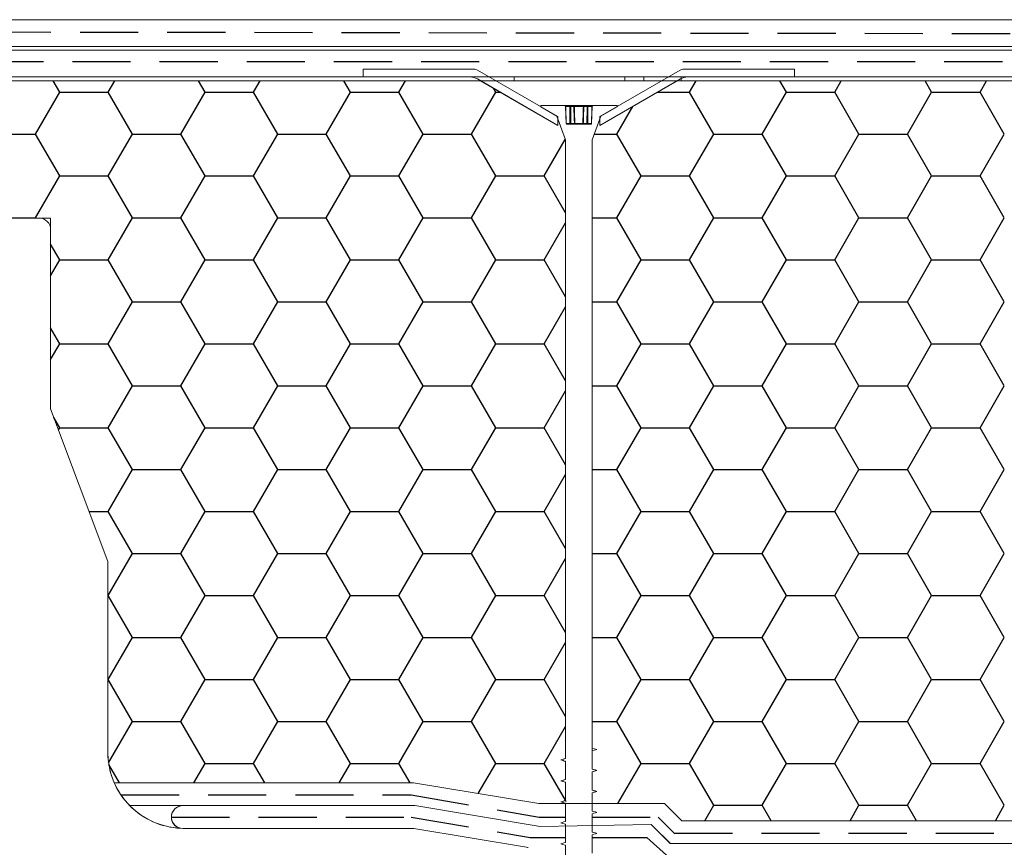
# Model space of a CAD drawing. Units: millimetres. Extents: x 18 to 192, y 13 to 283.
# Drawn here: x 118 to 139, y 191 to 209 of the extents above; entities that cross this region are included whole.
import ezdxf

# ---------------------------------------------------------------- set-up
doc = ezdxf.new("R2010")
doc.units = ezdxf.units.MM
doc.linetypes.add('SLD-Durchgehend', pattern=[0])
doc.linetypes.add('SLD-Gestrichelt', pattern=[1.905, 1.27, -0.635])

# ---------------------------------------------------------------- blocks, each defined once
blk = doc.blocks.new('SW_BROKEN_VIEW_0')
at = {"color": 0, "linetype": 'SLD-Gestrichelt'}
for p, q in [((20.014, 0), (69.674, -0.079)), ((19.847, -0.653), (69.606, -0.653)), ((24.718, -16.672), (31.06, -16.672)), ((31.06, -16.672), (33.857, -17.157)), ((25.82, -17.157), (31.06, -17.157)), ((31.06, -17.157), (33.657, -17.601)), ((33.857, -17.157), (34.431, -17.157)), ((35.014, -17.157), (36.455, -17.157)), ((36.455, -17.157), (36.806, -17.507)), ((33.657, -17.601), (34.431, -17.601)), ((35.014, -17.601), (36.21, -17.601)), ((36.21, -17.601), (36.634, -17.986)), ((36.806, -17.507), (52.463, -17.507))]:
    blk.add_line(p, q, dxfattribs=at)
at = {"color": 0, "linetype": 'SLD-Durchgehend'}
for p, q in [((23.381, -1.317), (23.238, -1.07)), ((24.439, -1.317), (24.582, -1.07)), ((26.556, -1.317), (26.413, -1.07)), ((27.614, -1.317), (27.757, -1.07)), ((29.731, -1.317), (29.588, -1.07)), ((30.789, -1.317), (30.932, -1.07)), ((37.139, -1.317), (37.282, -1.07)), ((39.256, -1.317), (39.113, -1.07)), ((40.314, -1.317), (40.457, -1.07)), ((42.431, -1.317), (42.288, -1.07)), ((43.489, -1.317), (43.632, -1.07)), ((32.906, -1.317), (32.858, -1.235)), ((22.852, -2.234), (23.381, -1.317)), ((23.381, -1.317), (24.439, -1.317)), ((24.968, -2.234), (24.439, -1.317)), ((26.027, -2.234), (26.556, -1.317)), ((26.556, -1.317), (27.614, -1.317)), ((28.143, -2.234), (27.614, -1.317)), ((29.202, -2.234), (29.731, -1.317)), ((29.731, -1.317), (30.789, -1.317)), ((31.318, -2.234), (30.789, -1.317)), ((32.377, -2.234), (32.906, -1.317)), ((32.906, -1.317), (33.001, -1.317)), ((36.444, -1.317), (37.139, -1.317)), ((37.668, -2.234), (37.139, -1.317)), ((38.727, -2.234), (39.256, -1.317)), ((39.256, -1.317), (40.314, -1.317)), ((40.843, -2.234), (40.314, -1.317)), ((41.902, -2.234), (42.431, -1.317)), ((42.431, -1.317), (43.489, -1.317)), ((44.018, -2.234), (43.489, -1.317)), ((35.552, -2.234), (35.899, -1.632)), ((21.793, -2.234), (22.852, -2.234)), ((23.381, -3.15), (22.852, -2.234)), ((24.439, -3.15), (24.968, -2.234)), ((24.968, -2.234), (26.027, -2.234)), ((26.556, -3.15), (26.027, -2.234)), ((27.614, -3.15), (28.143, -2.234)), ((28.143, -2.234), (29.202, -2.234)), ((29.731, -3.15), (29.202, -2.234)), ((30.789, -3.15), (31.318, -2.234)), ((31.318, -2.234), (32.377, -2.234)), ((32.906, -3.15), (32.377, -2.234)), ((33.964, -3.15), (34.426, -2.35)), ((35.061, -2.234), (35.552, -2.234)), ((36.081, -3.15), (35.552, -2.234)), ((37.139, -3.15), (37.668, -2.234)), ((37.668, -2.234), (38.727, -2.234)), ((39.256, -3.15), (38.727, -2.234)), ((40.314, -3.15), (40.843, -2.234)), ((40.843, -2.234), (41.902, -2.234)), ((42.431, -3.15), (41.902, -2.234)), ((43.489, -3.15), (44.018, -2.234)), ((22.852, -4.067), (23.381, -3.15)), ((23.381, -3.15), (24.439, -3.15)), ((24.968, -4.067), (24.439, -3.15)), ((26.027, -4.067), (26.556, -3.15)), ((26.556, -3.15), (27.614, -3.15)), ((28.143, -4.067), (27.614, -3.15)), ((29.202, -4.067), (29.731, -3.15)), ((29.731, -3.15), (30.789, -3.15)), ((31.318, -4.067), (30.789, -3.15)), ((32.377, -4.067), (32.906, -3.15)), ((32.906, -3.15), (33.964, -3.15)), ((34.431, -3.959), (33.964, -3.15)), ((35.552, -4.067), (36.081, -3.15)), ((36.081, -3.15), (37.139, -3.15)), ((37.668, -4.067), (37.139, -3.15)), ((38.727, -4.067), (39.256, -3.15)), ((39.256, -3.15), (40.314, -3.15)), ((40.843, -4.067), (40.314, -3.15)), ((41.902, -4.067), (42.431, -3.15)), ((42.431, -3.15), (43.489, -3.15)), ((44.018, -4.067), (43.489, -3.15)), ((21.793, -4.067), (22.852, -4.067)), ((22.853, -4.07), (22.852, -4.067)), ((24.439, -4.984), (24.968, -4.067)), ((24.968, -4.067), (26.027, -4.067)), ((26.556, -4.984), (26.027, -4.067)), ((27.614, -4.984), (28.143, -4.067)), ((28.143, -4.067), (29.202, -4.067)), ((29.731, -4.984), (29.202, -4.067)), ((30.789, -4.984), (31.318, -4.067)), ((31.318, -4.067), (32.377, -4.067)), ((32.906, -4.984), (32.377, -4.067)), ((35.014, -4.067), (35.552, -4.067)), ((36.081, -4.984), (35.552, -4.067)), ((37.139, -4.984), (37.668, -4.067)), ((37.668, -4.067), (38.727, -4.067)), ((39.256, -4.984), (38.727, -4.067)), ((40.314, -4.984), (40.843, -4.067)), ((40.843, -4.067), (41.902, -4.067)), ((42.431, -4.984), (41.902, -4.067)), ((43.489, -4.984), (44.018, -4.067)), ((33.964, -4.984), (34.431, -4.175)), ((23.381, -4.984), (23.181, -4.637)), ((23.181, -5.33), (23.381, -4.984)), ((23.381, -4.984), (24.439, -4.984)), ((24.968, -5.9), (24.439, -4.984)), ((26.027, -5.9), (26.556, -4.984)), ((26.556, -4.984), (27.614, -4.984)), ((28.143, -5.9), (27.614, -4.984)), ((29.202, -5.9), (29.731, -4.984)), ((29.731, -4.984), (30.789, -4.984)), ((31.318, -5.9), (30.789, -4.984)), ((32.377, -5.9), (32.906, -4.984)), ((32.906, -4.984), (33.964, -4.984)), ((34.431, -5.792), (33.964, -4.984)), ((35.552, -5.9), (36.081, -4.984)), ((36.081, -4.984), (37.139, -4.984)), ((37.668, -5.9), (37.139, -4.984)), ((38.727, -5.9), (39.256, -4.984)), ((39.256, -4.984), (40.314, -4.984)), ((40.843, -5.9), (40.314, -4.984)), ((41.902, -5.9), (42.431, -4.984)), ((42.431, -4.984), (43.489, -4.984)), ((44.018, -5.9), (43.489, -4.984)), ((24.439, -6.817), (24.968, -5.9)), ((24.968, -5.9), (26.027, -5.9)), ((26.556, -6.817), (26.027, -5.9)), ((27.614, -6.817), (28.143, -5.9)), ((28.143, -5.9), (29.202, -5.9)), ((29.731, -6.817), (29.202, -5.9)), ((30.789, -6.817), (31.318, -5.9)), ((31.318, -5.9), (32.377, -5.9)), ((32.906, -6.817), (32.377, -5.9)), ((33.964, -6.817), (34.431, -6.008)), ((35.014, -5.9), (35.552, -5.9)), ((36.081, -6.817), (35.552, -5.9)), ((37.139, -6.817), (37.668, -5.9)), ((37.668, -5.9), (38.727, -5.9)), ((39.256, -6.817), (38.727, -5.9)), ((40.314, -6.817), (40.843, -5.9)), ((40.843, -5.9), (41.902, -5.9)), ((42.431, -6.817), (41.902, -5.9)), ((43.489, -6.817), (44.018, -5.9)), ((23.381, -6.817), (23.181, -6.47)), ((23.181, -7.163), (23.381, -6.817)), ((23.381, -6.817), (24.439, -6.817)), ((24.968, -7.733), (24.439, -6.817)), ((26.027, -7.733), (26.556, -6.817)), ((26.556, -6.817), (27.614, -6.817)), ((28.143, -7.733), (27.614, -6.817)), ((29.202, -7.733), (29.731, -6.817)), ((29.731, -6.817), (30.789, -6.817)), ((31.318, -7.733), (30.789, -6.817)), ((32.377, -7.733), (32.906, -6.817)), ((32.906, -6.817), (33.964, -6.817)), ((34.431, -7.625), (33.964, -6.817)), ((35.552, -7.733), (36.081, -6.817)), ((36.081, -6.817), (37.139, -6.817)), ((37.668, -7.733), (37.139, -6.817)), ((38.727, -7.733), (39.256, -6.817)), ((39.256, -6.817), (40.314, -6.817)), ((40.843, -7.733), (40.314, -6.817)), ((41.902, -7.733), (42.431, -6.817)), ((42.431, -6.817), (43.489, -6.817)), ((44.018, -7.733), (43.489, -6.817)), ((24.439, -8.65), (24.968, -7.733)), ((24.968, -7.733), (26.027, -7.733)), ((26.556, -8.65), (26.027, -7.733)), ((27.614, -8.65), (28.143, -7.733)), ((28.143, -7.733), (29.202, -7.733)), ((29.731, -8.65), (29.202, -7.733)), ((30.789, -8.65), (31.318, -7.733)), ((31.318, -7.733), (32.377, -7.733)), ((32.906, -8.65), (32.377, -7.733)), ((35.014, -7.733), (35.552, -7.733)), ((36.081, -8.65), (35.552, -7.733)), ((37.139, -8.65), (37.668, -7.733)), ((37.668, -7.733), (38.727, -7.733)), ((39.256, -8.65), (38.727, -7.733)), ((40.314, -8.65), (40.843, -7.733)), ((40.843, -7.733), (41.902, -7.733)), ((42.431, -8.65), (41.902, -7.733)), ((43.489, -8.65), (44.018, -7.733)), ((33.964, -8.65), (34.431, -7.841)), ((23.381, -8.65), (23.252, -8.427)), ((23.354, -8.697), (23.381, -8.65)), ((23.381, -8.65), (24.439, -8.65)), ((24.968, -9.566), (24.439, -8.65)), ((26.027, -9.566), (26.556, -8.65)), ((26.556, -8.65), (27.614, -8.65)), ((28.143, -9.566), (27.614, -8.65)), ((29.202, -9.566), (29.731, -8.65)), ((29.731, -8.65), (30.789, -8.65)), ((31.318, -9.566), (30.789, -8.65)), ((32.377, -9.566), (32.906, -8.65)), ((32.906, -8.65), (33.964, -8.65)), ((34.431, -9.458), (33.964, -8.65)), ((35.552, -9.566), (36.081, -8.65)), ((36.081, -8.65), (37.139, -8.65)), ((37.668, -9.566), (37.139, -8.65)), ((38.727, -9.566), (39.256, -8.65)), ((39.256, -8.65), (40.314, -8.65)), ((40.843, -9.566), (40.314, -8.65)), ((41.902, -9.566), (42.431, -8.65)), ((42.431, -8.65), (43.489, -8.65)), ((44.018, -9.566), (43.489, -8.65)), ((24.439, -10.483), (24.968, -9.566)), ((24.968, -9.566), (26.027, -9.566)), ((26.556, -10.483), (26.027, -9.566)), ((27.614, -10.483), (28.143, -9.566)), ((28.143, -9.566), (29.202, -9.566)), ((29.731, -10.483), (29.202, -9.566)), ((30.789, -10.483), (31.318, -9.566)), ((31.318, -9.566), (32.377, -9.566)), ((32.906, -10.483), (32.377, -9.566)), ((33.964, -10.483), (34.431, -9.675)), ((35.014, -9.566), (35.552, -9.566)), ((36.081, -10.483), (35.552, -9.566)), ((37.139, -10.483), (37.668, -9.566)), ((37.668, -9.566), (38.727, -9.566)), ((39.256, -10.483), (38.727, -9.566)), ((40.314, -10.483), (40.843, -9.566)), ((40.843, -9.566), (41.902, -9.566)), ((42.431, -10.483), (41.902, -9.566)), ((43.489, -10.483), (44.018, -9.566)), ((24.023, -10.483), (24.439, -10.483)), ((24.968, -11.399), (24.439, -10.483)), ((26.027, -11.399), (26.556, -10.483)), ((26.556, -10.483), (27.614, -10.483)), ((28.143, -11.399), (27.614, -10.483)), ((29.202, -11.399), (29.731, -10.483)), ((29.731, -10.483), (30.789, -10.483)), ((31.318, -11.399), (30.789, -10.483)), ((32.377, -11.399), (32.906, -10.483)), ((32.906, -10.483), (33.964, -10.483)), ((34.431, -11.291), (33.964, -10.483)), ((35.552, -11.399), (36.081, -10.483)), ((36.081, -10.483), (37.139, -10.483)), ((37.668, -11.399), (37.139, -10.483)), ((38.727, -11.399), (39.256, -10.483)), ((39.256, -10.483), (40.314, -10.483)), ((40.843, -11.399), (40.314, -10.483)), ((41.902, -11.399), (42.431, -10.483)), ((42.431, -10.483), (43.489, -10.483)), ((44.018, -11.399), (43.489, -10.483)), ((24.439, -12.316), (24.968, -11.399)), ((24.968, -11.399), (26.027, -11.399)), ((26.556, -12.316), (26.027, -11.399)), ((27.614, -12.316), (28.143, -11.399)), ((28.143, -11.399), (29.202, -11.399)), ((29.731, -12.316), (29.202, -11.399)), ((30.789, -12.316), (31.318, -11.399)), ((31.318, -11.399), (32.377, -11.399)), ((32.906, -12.316), (32.377, -11.399)), ((35.014, -11.399), (35.552, -11.399)), ((36.081, -12.316), (35.552, -11.399)), ((37.139, -12.316), (37.668, -11.399)), ((37.668, -11.399), (38.727, -11.399)), ((39.256, -12.316), (38.727, -11.399)), ((40.314, -12.316), (40.843, -11.399)), ((40.843, -11.399), (41.902, -11.399)), ((42.431, -12.316), (41.902, -11.399)), ((43.489, -12.316), (44.018, -11.399)), ((33.964, -12.316), (34.431, -11.508)), ((24.431, -12.316), (24.439, -12.316)), ((24.968, -13.232), (24.439, -12.316)), ((26.027, -13.232), (26.556, -12.316)), ((26.556, -12.316), (27.614, -12.316)), ((28.143, -13.232), (27.614, -12.316)), ((29.202, -13.232), (29.731, -12.316)), ((29.731, -12.316), (30.789, -12.316)), ((31.318, -13.232), (30.789, -12.316)), ((32.377, -13.232), (32.906, -12.316)), ((32.906, -12.316), (33.964, -12.316)), ((34.431, -13.124), (33.964, -12.316)), ((35.552, -13.232), (36.081, -12.316)), ((36.081, -12.316), (37.139, -12.316)), ((37.668, -13.232), (37.139, -12.316)), ((38.727, -13.232), (39.256, -12.316)), ((39.256, -12.316), (40.314, -12.316)), ((40.843, -13.232), (40.314, -12.316)), ((41.902, -13.232), (42.431, -12.316)), ((42.431, -12.316), (43.489, -12.316)), ((44.018, -13.232), (43.489, -12.316)), ((24.439, -14.149), (24.968, -13.232)), ((24.968, -13.232), (26.027, -13.232)), ((26.556, -14.149), (26.027, -13.232)), ((27.614, -14.149), (28.143, -13.232)), ((28.143, -13.232), (29.202, -13.232)), ((29.731, -14.149), (29.202, -13.232)), ((30.789, -14.149), (31.318, -13.232)), ((31.318, -13.232), (32.377, -13.232)), ((32.906, -14.149), (32.377, -13.232)), ((35.014, -13.232), (35.552, -13.232)), ((36.081, -14.149), (35.552, -13.232)), ((37.139, -14.149), (37.668, -13.232)), ((37.668, -13.232), (38.727, -13.232)), ((39.256, -14.149), (38.727, -13.232)), ((40.314, -14.149), (40.843, -13.232)), ((40.843, -13.232), (41.902, -13.232)), ((42.431, -14.149), (41.902, -13.232)), ((43.489, -14.149), (44.018, -13.232)), ((33.964, -14.149), (34.431, -13.341)), ((24.431, -14.149), (24.439, -14.149)), ((24.968, -15.066), (24.439, -14.149)), ((26.027, -15.066), (26.556, -14.149)), ((26.556, -14.149), (27.614, -14.149)), ((28.143, -15.066), (27.614, -14.149)), ((29.202, -15.066), (29.731, -14.149)), ((29.731, -14.149), (30.789, -14.149)), ((31.318, -15.066), (30.789, -14.149)), ((32.377, -15.066), (32.906, -14.149)), ((32.906, -14.149), (33.964, -14.149)), ((34.431, -14.957), (33.964, -14.149)), ((35.552, -15.066), (36.081, -14.149)), ((36.081, -14.149), (37.139, -14.149)), ((37.668, -15.066), (37.139, -14.149)), ((38.727, -15.066), (39.256, -14.149)), ((39.256, -14.149), (40.314, -14.149)), ((40.843, -15.066), (40.314, -14.149)), ((41.902, -15.066), (42.431, -14.149)), ((42.431, -14.149), (43.489, -14.149)), ((44.018, -15.066), (43.489, -14.149)), ((24.447, -15.968), (24.968, -15.066)), ((24.968, -15.066), (26.027, -15.066)), ((26.556, -15.982), (26.027, -15.066)), ((27.614, -15.982), (28.143, -15.066)), ((28.143, -15.066), (29.202, -15.066)), ((29.731, -15.982), (29.202, -15.066)), ((30.789, -15.982), (31.318, -15.066)), ((31.318, -15.066), (32.377, -15.066)), ((32.906, -15.982), (32.377, -15.066)), ((33.964, -15.982), (34.431, -15.174)), ((35.014, -15.066), (35.552, -15.066)), ((36.081, -15.982), (35.552, -15.066)), ((37.139, -15.982), (37.668, -15.066)), ((37.668, -15.066), (38.727, -15.066)), ((39.256, -15.982), (38.727, -15.066)), ((40.314, -15.982), (40.843, -15.066)), ((40.843, -15.066), (41.902, -15.066)), ((42.431, -15.982), (41.902, -15.066)), ((43.489, -15.982), (44.018, -15.066)), ((24.684, -16.406), (24.453, -16.006)), ((26.311, -16.406), (26.556, -15.982)), ((26.556, -15.982), (27.614, -15.982)), ((27.859, -16.406), (27.614, -15.982)), ((29.486, -16.406), (29.731, -15.982)), ((29.731, -15.982), (30.789, -15.982)), ((31.034, -16.406), (30.789, -15.982)), ((32.525, -16.642), (32.906, -15.982)), ((32.906, -15.982), (33.964, -15.982)), ((34.431, -16.79), (33.964, -15.982)), ((35.573, -16.861), (36.081, -15.982)), ((36.081, -15.982), (37.139, -15.982)), ((37.668, -16.899), (37.139, -15.982)), ((38.727, -16.899), (39.256, -15.982)), ((39.256, -15.982), (40.314, -15.982)), ((40.843, -16.899), (40.314, -15.982)), ((41.902, -16.899), (42.431, -15.982)), ((42.431, -15.982), (43.489, -15.982)), ((44.018, -16.899), (43.489, -15.982)), ((37.473, -17.236), (37.668, -16.899)), ((37.668, -16.899), (38.727, -16.899)), ((38.922, -17.236), (38.727, -16.899)), ((40.648, -17.236), (40.843, -16.899)), ((40.843, -16.899), (41.902, -16.899)), ((42.097, -17.236), (41.902, -16.899)), ((43.823, -17.236), (44.018, -16.899))]:
    blk.add_line(p, q, dxfattribs=at)

msp = doc.modelspace()

# ---------------------------------------------------------------- linework, layer by layer
at = {"color": 7, "linetype": 'SLD-Durchgehend', "lineweight": 18}
for p, q in [((164.98, 208.785), (115.152, 208.785)), ((114.985, 208.201), (164.744, 208.201)), ((164.744, 208.118), (115.152, 208.118)), ((125.146, 207.535), (125.146, 207.701)), ((125.146, 207.701), (127.566, 207.701)), ((129.402, 206.667), (127.649, 207.679)), ((132.072, 207.679), (130.319, 206.667)), ((132.155, 207.701), (134.574, 207.701)), ((134.574, 207.701), (134.574, 207.535)), ((113.319, 207.535), (128.444, 207.535)), ((113.319, 207.451), (128.444, 207.451)), ((114.985, 207.535), (164.744, 207.535)), ((127.71, 207.451), (114.985, 207.451)), ((125.146, 207.535), (127.476, 207.535)), ((127.643, 207.49), (129.402, 206.475)), ((127.71, 207.451), (129.402, 206.475)), ((128.444, 207.451), (128.444, 207.535)), ((130.862, 207.451), (128.444, 207.451)), ((130.319, 206.475), (132.078, 207.49)), ((130.319, 206.475), (132.011, 207.451)), ((130.862, 207.451), (130.862, 207.535)), ((131.277, 207.451), (130.862, 207.451)), ((131.277, 207.535), (131.277, 207.451)), ((131.277, 207.535), (132.096, 207.535)), ((131.277, 207.451), (132.096, 207.451)), ((189.152, 207.451), (132.011, 207.451)), ((132.096, 207.535), (132.096, 207.451)), ((132.244, 207.535), (134.574, 207.535)), ((129.027, 206.884), (129.027, 206.909)), ((129.027, 206.909), (129.553, 206.909)), ((129.379, 206.68), (129.027, 206.884)), ((129.553, 206.909), (129.555, 206.909)), ((129.555, 206.909), (129.671, 206.909)), ((129.582, 206.516), (129.569, 206.892)), ((129.572, 206.892), (129.569, 206.892)), ((129.664, 206.892), (129.571, 206.892)), ((129.572, 206.892), (129.572, 206.892)), ((129.671, 206.909), (129.745, 206.909)), ((129.751, 206.892), (129.681, 206.892)), ((129.745, 206.909), (129.976, 206.909)), ((129.959, 206.892), (129.761, 206.892)), ((130.039, 206.892), (129.97, 206.892)), ((129.976, 206.909), (130.049, 206.909)), ((130.049, 206.909), (130.165, 206.909)), ((130.148, 206.892), (130.057, 206.892)), ((130.148, 206.892), (130.134, 206.516)), ((130.151, 206.892), (130.138, 206.516)), ((130.151, 206.892), (130.149, 206.892)), ((130.165, 206.909), (130.168, 206.909)), ((130.168, 206.909), (130.694, 206.909)), ((130.694, 206.884), (130.342, 206.68)), ((130.694, 206.909), (130.694, 206.884)), ((129.569, 206.159), (129.379, 206.68)), ((129.402, 206.475), (129.402, 206.667)), ((129.402, 206.475), (129.402, 206.616)), ((129.569, 206.159), (129.402, 206.616)), ((130.342, 206.68), (130.152, 206.159)), ((130.319, 206.616), (130.152, 206.159)), ((130.319, 206.667), (130.319, 206.475)), ((130.319, 206.616), (130.319, 206.475)), ((129.582, 206.516), (129.586, 206.516)), ((129.586, 206.516), (129.586, 206.516)), ((129.586, 206.516), (129.665, 206.516)), ((129.599, 206.5), (130.122, 206.5)), ((129.683, 206.516), (129.763, 206.516)), ((129.774, 206.516), (129.947, 206.516)), ((129.957, 206.516), (130.037, 206.516)), ((130.056, 206.516), (130.134, 206.516)), ((130.134, 206.516), (130.138, 206.516)), ((130.134, 206.516), (130.134, 206.516)), ((129.569, 192.643), (129.569, 206.159)), ((130.152, 206.159), (130.152, 192.414)), ((130.152, 206.159), (130.152, 192.872)), ((114.985, 204.451), (118.319, 204.451)), ((118.069, 204.451), (116.902, 204.451)), ((118.319, 204.451), (118.319, 200.285)), ((118.319, 200.285), (118.319, 204.201)), ((119.569, 196.951), (118.319, 200.285)), ((119.569, 192.785), (119.569, 196.951)), ((130.256, 192.842), (130.152, 192.872)), ((130.152, 192.872), (130.152, 192.812)), ((130.152, 192.812), (130.256, 192.842)), ((130.152, 192.812), (130.152, 192.414)), ((129.569, 192.185), (129.569, 192.582)), ((130.152, 192.353), (130.152, 191.955)), ((126.245, 192.115), (119.709, 192.115)), ((128.985, 191.66), (126.245, 192.115)), ((129.569, 191.726), (129.569, 192.124)), ((129.58, 191.707), (129.569, 191.726)), ((130.152, 191.895), (130.152, 191.497)), ((130.152, 191.895), (130.152, 191.66)), ((120.048, 191.615), (121.308, 191.615)), ((126.276, 191.618), (121.207, 191.615)), ((121.308, 191.615), (121.207, 191.615)), ((126.276, 191.618), (121.308, 191.615)), ((129.016, 191.162), (126.276, 191.618)), ((128.985, 191.66), (129.569, 191.66)), ((128.985, 191.66), (131.735, 191.66)), ((129.569, 191.268), (129.569, 191.666)), ((129.569, 191.66), (129.569, 191.666)), ((129.569, 191.666), (129.57, 191.66)), ((130.152, 191.66), (131.735, 191.66)), ((131.735, 191.66), (132.11, 191.285)), ((130.152, 191.437), (130.152, 191.039)), ((147.869, 191.285), (132.11, 191.285)), ((121.208, 191.115), (126.215, 191.118)), ((126.215, 191.118), (121.235, 191.118)), ((128.715, 190.705), (126.256, 191.115)), ((131.442, 191.201), (129.016, 191.162)), ((129.569, 190.81), (129.569, 191.207)), ((131.484, 191.16), (131.442, 191.201)), ((131.859, 190.785), (131.442, 191.201)), ((131.859, 190.785), (131.484, 191.16)), ((131.484, 191.16), (131.485, 191.16)), ((131.86, 190.785), (131.485, 191.16)), ((130.152, 190.978), (130.152, 190.58)), ((129.569, 190.351), (129.569, 190.749)), ((131.859, 190.785), (131.86, 190.785)), ((147.485, 190.785), (131.859, 190.785)), ((147.494, 190.785), (131.86, 190.785))]:
    msp.add_line(p, q, dxfattribs=at)
at = {"color": 7, "linetype": 'SLD-Durchgehend', "lineweight": 18, "flags": 128}
for points in [[(129.664, 206.892), (129.664, 206.896), (129.665, 206.899), (129.665, 206.901), (129.666, 206.904), (129.667, 206.906), (129.668, 206.907), (129.67, 206.908), (129.671, 206.909)], [(129.671, 206.909), (129.673, 206.908), (129.675, 206.907), (129.677, 206.906), (129.678, 206.904), (129.68, 206.901), (129.68, 206.899), (129.681, 206.896), (129.681, 206.892)], [(129.751, 206.892), (129.751, 206.896), (129.75, 206.899), (129.75, 206.901), (129.749, 206.904), (129.748, 206.906), (129.747, 206.907), (129.746, 206.908), (129.745, 206.909)], [(129.976, 206.909), (129.975, 206.908), (129.974, 206.907), (129.973, 206.906), (129.972, 206.904), (129.971, 206.901), (129.97, 206.899), (129.97, 206.896), (129.97, 206.892)], [(130.039, 206.892), (130.039, 206.896), (130.04, 206.899), (130.041, 206.901), (130.042, 206.904), (130.044, 206.906), (130.046, 206.907), (130.048, 206.908), (130.049, 206.909)], [(130.049, 206.909), (130.051, 206.908), (130.052, 206.907), (130.053, 206.906), (130.054, 206.904), (130.055, 206.901), (130.056, 206.899), (130.056, 206.896), (130.057, 206.892)], [(130.149, 206.892), (130.148, 206.892), (130.148, 206.892)], [(129.656, 206.5), (129.658, 206.5), (129.659, 206.501), (129.661, 206.503), (129.662, 206.505), (129.663, 206.507), (129.664, 206.51), (129.664, 206.513), (129.665, 206.516)], [(129.694, 206.5), (129.692, 206.5), (129.69, 206.501), (129.688, 206.503), (129.687, 206.505), (129.685, 206.507), (129.684, 206.51), (129.684, 206.513), (129.683, 206.516)], [(129.769, 206.5), (129.768, 206.5), (129.767, 206.501), (129.766, 206.503), (129.765, 206.505), (129.764, 206.507), (129.764, 206.51), (129.763, 206.513), (129.763, 206.516)], [(129.957, 206.516), (129.957, 206.513), (129.957, 206.51), (129.956, 206.507), (129.956, 206.505), (129.955, 206.503), (129.954, 206.501), (129.953, 206.5), (129.952, 206.5)], [(130.037, 206.516), (130.037, 206.513), (130.036, 206.51), (130.035, 206.507), (130.034, 206.505), (130.032, 206.503), (130.031, 206.501), (130.029, 206.5), (130.027, 206.5)], [(130.056, 206.516), (130.056, 206.513), (130.057, 206.51), (130.058, 206.507), (130.059, 206.505), (130.06, 206.503), (130.061, 206.501), (130.063, 206.5), (130.064, 206.5)], [(129.464, 192.613), (129.499, 192.623), (129.534, 192.633), (129.569, 192.643)], [(129.464, 192.613), (129.517, 192.628), (129.543, 192.635), (129.569, 192.643)], [(129.569, 192.582), (129.561, 192.584), (129.513, 192.599), (129.464, 192.613)], [(129.569, 192.582), (129.543, 192.59), (129.517, 192.598), (129.464, 192.613)], [(130.152, 192.414), (130.187, 192.404), (130.221, 192.394), (130.256, 192.384)], [(130.152, 192.414), (130.204, 192.399), (130.23, 192.391), (130.256, 192.384)], [(130.256, 192.384), (130.223, 192.374), (130.191, 192.364), (130.152, 192.353)], [(130.256, 192.384), (130.204, 192.368), (130.178, 192.361), (130.152, 192.353)], [(129.464, 192.154), (129.499, 192.164), (129.534, 192.175), (129.569, 192.185)], [(129.464, 192.154), (129.517, 192.17), (129.543, 192.177), (129.569, 192.185)], [(129.569, 192.124), (129.561, 192.126), (129.513, 192.14), (129.464, 192.154)], [(129.569, 192.124), (129.543, 192.132), (129.517, 192.139), (129.464, 192.154)], [(130.152, 191.955), (130.187, 191.945), (130.221, 191.935), (130.256, 191.925)], [(130.152, 191.955), (130.204, 191.94), (130.23, 191.933), (130.256, 191.925)], [(130.256, 191.925), (130.223, 191.916), (130.191, 191.906), (130.152, 191.895)], [(130.256, 191.925), (130.23, 191.918), (130.204, 191.91), (130.152, 191.895)], [(129.464, 191.696), (129.499, 191.706), (129.534, 191.716), (129.569, 191.726)], [(129.464, 191.696), (129.517, 191.711), (129.543, 191.719), (129.569, 191.726)], [(129.569, 191.666), (129.543, 191.673), (129.517, 191.681), (129.464, 191.696)], [(130.152, 191.497), (130.187, 191.487), (130.221, 191.477), (130.256, 191.467)], [(130.256, 191.467), (130.223, 191.457), (130.191, 191.448), (130.152, 191.437)], [(129.464, 191.238), (129.499, 191.248), (129.534, 191.258), (129.569, 191.268)], [(130.152, 191.039), (130.187, 191.029), (130.221, 191.019), (130.256, 191.009)], [(130.256, 191.009), (130.223, 190.999), (130.191, 190.989), (130.152, 190.978)], [(129.464, 190.779), (129.499, 190.789), (129.534, 190.8), (129.569, 190.81)], [(129.569, 190.749), (129.561, 190.751), (129.513, 190.765), (129.464, 190.779)]]:
    msp.add_lwpolyline(points, dxfattribs=at)
at = {"color": 7, "linetype": 'SLD-Durchgehend', "lineweight": 18}
for centre, radius, start, end in [((127.566, 207.535), 0.167, 59.9994, 90.0002), ((132.155, 207.535), 0.167, 89.9989, 120.0006), ((127.476, 207.201), 0.333, 60.0002, 89.9998), ((132.244, 207.201), 0.333, 90.0002, 119.9998), ((129.553, 206.892), 0.0167, 1.9996, 90.0021), ((129.555, 206.892), 0.0167, 2.154, 89.994), ((129.555, 206.892), 0.0166, 1.7069, 89.7371), ((129.673, 206.525), 0.368, 88.6542, 91.3458), ((129.745, 206.892), 0.0166, 1.886, 89.8933), ((129.756, 206.777), 0.116, 87.4436, 92.5564), ((129.976, 206.892), 0.0166, 90.1067, 178.114), ((129.965, 206.777), 0.116, 87.4436, 92.5564), ((130.048, 206.525), 0.368, 88.6542, 91.3458), ((130.165, 206.892), 0.0167, 89.9975, 177.846), ((130.165, 206.892), 0.0166, 90.263, 178.2844), ((130.168, 206.892), 0.0167, 89.9979, 178.0004), ((129.599, 206.517), 0.0167, 181.9999, 270.0018), ((129.603, 206.517), 0.0167, 182.1592, 270.0046), ((129.603, 206.517), 0.0165, 181.5862, 269.6157), ((129.791, 206.517), 0.0167, 181.9996, 269.9935), ((129.93, 206.517), 0.0167, 270.0029, 358.004), ((130.118, 206.517), 0.0167, 270.0206, 357.9921), ((130.118, 206.517), 0.0165, 270.3843, 358.4138), ((130.122, 206.517), 0.0167, 269.9982, 358.0001), ((118.069, 204.201), 0.25, 0.0004, 89.9997), ((121.235, 192.785), 1.667, 179.9998, 203.7034), ((121.235, 192.785), 1.667, 180, 270), ((121.235, 192.785), 1.667, 203.7033, 224.5877), ((121.235, 192.785), 1.667, 224.5876, 267.294), ((121.208, 191.365), 0.25, 90.039, 258.2255), ((121.208, 191.365), 0.25, 90.0388, 270.0388), ((126.215, 190.87), 0.248, 80.4977, 90.0409), ((126.215, 190.868), 0.25, 80.5389, 89.9997), ((128.756, 190.951), 0.25, 260.5389, 269.9997)]:
    msp.add_arc(centre, radius, start, end, dxfattribs=at)
for points, knots in [([(129.586, 206.516), (129.584, 206.583), (129.579, 206.709), (129.574, 206.834), (129.572, 206.892)], [0, 0, 0, 0, 0.533246, 1, 1, 1, 1]), ([(129.586, 206.516), (129.584, 206.566), (129.58, 206.691), (129.575, 206.817), (129.572, 206.892)], [0, 0, 0, 0, 0.396459, 1, 1, 1, 1]), ([(129.665, 206.516), (129.665, 206.566), (129.664, 206.691), (129.664, 206.817), (129.664, 206.892)], [0, 0, 0, 0, 0.396455, 1, 1, 1, 1]), ([(129.681, 206.892), (129.682, 206.855), (129.682, 206.779), (129.683, 206.654), (129.683, 206.566), (129.683, 206.516)], [0, 0, 0, 0, 0.301813, 0.603545, 1, 1, 1, 1]), ([(129.763, 206.516), (129.762, 206.566), (129.757, 206.691), (129.753, 206.817), (129.751, 206.892)], [0, 0, 0, 0, 0.3964615, 1, 1, 1, 1]), ([(129.761, 206.892), (129.762, 206.86), (129.765, 206.785), (129.769, 206.659), (129.772, 206.566), (129.774, 206.516)], [0, 0, 0, 0, 0.25523, 0.603538, 1, 1, 1, 1]), ([(129.947, 206.516), (129.948, 206.566), (129.953, 206.691), (129.957, 206.817), (129.959, 206.892)], [0, 0, 0, 0, 0.396462, 1, 1, 1, 1]), ([(129.97, 206.892), (129.968, 206.855), (129.966, 206.779), (129.962, 206.654), (129.959, 206.566), (129.957, 206.516)], [0, 0, 0, 0, 0.301807, 0.603538, 1, 1, 1, 1]), ([(130.037, 206.516), (130.038, 206.566), (130.038, 206.691), (130.039, 206.817), (130.039, 206.892)], [0, 0, 0, 0, 0.396455, 1, 1, 1, 1]), ([(130.057, 206.892), (130.056, 206.86), (130.056, 206.785), (130.056, 206.659), (130.056, 206.566), (130.056, 206.516)], [0, 0, 0, 0, 0.255235, 0.603545, 1, 1, 1, 1]), ([(130.149, 206.892), (130.147, 206.855), (130.144, 206.779), (130.14, 206.654), (130.136, 206.566), (130.134, 206.516)], [0, 0, 0, 0, 0.301809, 0.603541, 1, 1, 1, 1]), ([(129.683, 206.516), (129.682, 206.516), (129.678, 206.516), (129.673, 206.516), (129.668, 206.516), (129.665, 206.516), (129.665, 206.516)], [0, 0, 0, 0, 0.25809, 0.5507623, 0.8449016, 1, 1, 1, 1]), ([(129.774, 206.516), (129.774, 206.516), (129.772, 206.516), (129.77, 206.516), (129.766, 206.516), (129.764, 206.516), (129.763, 206.516)], [0, 0, 0, 0, 0.091856, 0.34659, 0.735356, 1, 1, 1, 1]), ([(129.957, 206.516), (129.956, 206.516), (129.953, 206.516), (129.95, 206.516), (129.947, 206.516), (129.947, 206.516), (129.947, 206.516)], [0, 0, 0, 0, 0.446468, 0.781999, 0.968501, 1, 1, 1, 1]), ([(130.056, 206.516), (130.054, 206.516), (130.051, 206.516), (130.045, 206.516), (130.041, 206.516), (130.038, 206.516), (130.037, 206.516)], [0, 0, 0, 0, 0.2801614, 0.577989, 0.8594386, 1, 1, 1, 1]), ([(129.569, 191.666), (129.566, 191.666), (129.548, 191.672), (129.513, 191.682), (129.481, 191.691), (129.464, 191.696)], [0, 0, 0, 0, 0.0688764, 0.5344398, 1, 1, 1, 1]), ([(129.569, 191.207), (129.566, 191.208), (129.548, 191.213), (129.513, 191.224), (129.481, 191.233), (129.464, 191.238)], [0, 0, 0, 0, 0.068876, 0.53444, 1, 1, 1, 1])]:
    msp.add_open_spline(points, degree=3, knots=knots, dxfattribs=at)

# ---------------------------------------------------------------- block references
at = {"color": 7, "linetype": 'Continuous'}
msp.add_blockref('SW_BROKEN_VIEW_0', (95.138, 208.521), dxfattribs=at)

doc.saveas('drawing.dxf')
